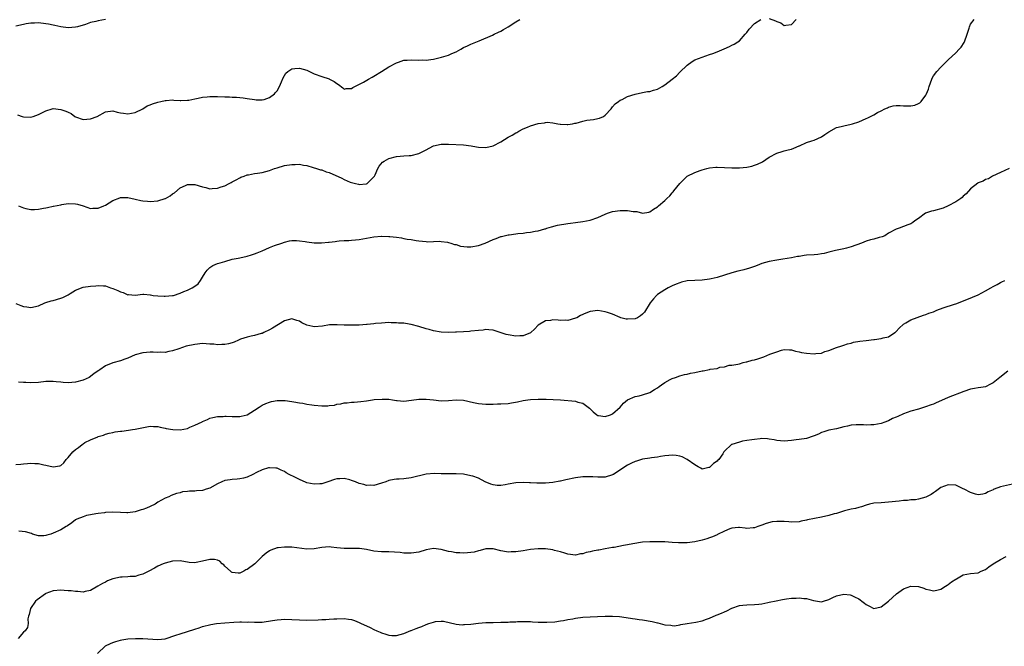
# Model space of a CAD drawing. Units: inches. Extents: x 2586000 to 2589000, y 1509000 to 1512000.
# Drawn here: x 2587984 to 2588248, y 1510217 to 1510385 of the extents above; entities that cross this region are included whole.
import ezdxf

# ---------------------------------------------------------------- set-up
doc = ezdxf.new("R2010")
doc.units = ezdxf.units.IN
doc.header["$MEASUREMENT"] = 0
doc.layers.add('LD25861509_10ft', color=63, linetype='Continuous')

msp = doc.modelspace()

# ---------------------------------------------------------------- linework, layer by layer
at = {"layer": 'LD25861509_10ft'}
for points, elevation in [([(2587983, 1510308.79), (2587984.3, 1510308.3), (2587985, 1510308), (2587985.94, 1510307.94), (2587987, 1510307.78), (2587989, 1510308.18), (2587990.75, 1510309), (2587991, 1510309.07), (2587992.45, 1510309.55), (2587993, 1510309.66), (2587995, 1510310.25), (2587995.55, 1510310.45), (2587996.61, 1510311), (2587997, 1510311.18), (2587997.49, 1510311.49), (2587999, 1510312.39), (2588001, 1510313.2), (2588003, 1510313.46), (2588004.44, 1510313.56), (2588005, 1510313.61), (2588006.49, 1510313.51), (2588007, 1510313.51), (2588008.38, 1510313), (2588009, 1510312.81), (2588010.29, 1510312.29), (2588011, 1510311.91), (2588011.76, 1510311.76), (2588013, 1510311.17), (2588013.2, 1510311.2), (2588015, 1510311.08), (2588017, 1510311.36), (2588017.3, 1510311.3), (2588019, 1510311.16), (2588019.12, 1510311.12), (2588019.76, 1510311), (2588021, 1510310.86), (2588022.76, 1510310.76), (2588023, 1510310.77), (2588025, 1510310.94), (2588025.22, 1510311), (2588027, 1510311.61), (2588027.99, 1510311.99), (2588029, 1510312.41), (2588030.27, 1510313), (2588030.72, 1510313.28), (2588031.87, 1510314.13), (2588032.48, 1510315), (2588033, 1510315.87), (2588033.76, 1510317), (2588034.28, 1510317.72), (2588035, 1510318.45), (2588035.75, 1510319), (2588037, 1510319.52), (2588037.72, 1510319.72), (2588039, 1510320.12), (2588041, 1510320.66), (2588042.58, 1510321), (2588044.61, 1510321.39), (2588045, 1510321.48), (2588046.18, 1510321.82), (2588047, 1510322.11), (2588047.64, 1510322.36), (2588049, 1510322.98), (2588051, 1510323.83), (2588052.34, 1510324.34), (2588054.26, 1510325), (2588055, 1510325.27), (2588056.38, 1510325.62), (2588057, 1510325.74), (2588058.26, 1510325.74), (2588059, 1510325.65), (2588060.59, 1510325.41), (2588061, 1510325.32), (2588063, 1510325.1), (2588064.91, 1510325.09), (2588066.77, 1510325.23), (2588067, 1510325.27), (2588068.57, 1510325.43), (2588069, 1510325.52), (2588069.64, 1510325.64), (2588071, 1510325.73), (2588072.26, 1510325.74), (2588073, 1510325.84), (2588074.08, 1510325.92), (2588075, 1510326.02), (2588079, 1510326.72), (2588081, 1510326.9), (2588081.12, 1510326.88), (2588083, 1510326.82), (2588083.24, 1510326.76), (2588085, 1510326.56), (2588086.42, 1510326.42), (2588087, 1510326.26), (2588087.94, 1510326.06), (2588089, 1510325.94), (2588090.32, 1510325.68), (2588091, 1510325.59), (2588093, 1510325.4), (2588093.36, 1510325.36), (2588095, 1510325.43), (2588096.47, 1510325.53), (2588097, 1510325.43), (2588098.74, 1510325.26), (2588099, 1510325.19), (2588099.6, 1510325), (2588100.61, 1510324.61), (2588101, 1510324.6), (2588102.17, 1510324.17), (2588103.97, 1510323.97), (2588105, 1510323.98), (2588107, 1510324.34), (2588108.82, 1510325), (2588111, 1510326.01), (2588111.75, 1510326.25), (2588113, 1510326.77), (2588113.2, 1510326.8), (2588115, 1510327.22), (2588115.26, 1510327.26), (2588117, 1510327.46), (2588117.55, 1510327.55), (2588119, 1510327.69), (2588119.86, 1510327.86), (2588121, 1510327.95), (2588122.23, 1510328.23), (2588123, 1510328.28), (2588124.83, 1510328.83), (2588125, 1510328.86), (2588125.33, 1510329), (2588126.62, 1510329.38), (2588128.2, 1510329.8), (2588131, 1510330.26), (2588131.67, 1510330.33), (2588133, 1510330.52), (2588135, 1510330.76), (2588137, 1510331.17), (2588139, 1510331.89), (2588141, 1510332.76), (2588141.66, 1510333), (2588143, 1510333.44), (2588145, 1510333.79), (2588146.24, 1510333.76), (2588147, 1510333.79), (2588148.51, 1510333.49), (2588149, 1510333.46), (2588149.46, 1510333.46), (2588151, 1510333.05), (2588152.71, 1510333.29), (2588153, 1510333.37), (2588153.92, 1510334.08), (2588155, 1510334.71), (2588155.14, 1510334.86), (2588155.33, 1510335), (2588157, 1510336.45), (2588157.51, 1510337), (2588158.33, 1510337.67), (2588159, 1510338.48), (2588159.26, 1510338.74), (2588159.43, 1510339), (2588161, 1510340.99), (2588161.99, 1510342.01), (2588163, 1510343), (2588165, 1510343.92), (2588166.44, 1510344.44), (2588167, 1510344.62), (2588168.29, 1510345), (2588169, 1510345.18), (2588170.66, 1510345.34), (2588171, 1510345.39), (2588173, 1510345.32), (2588175, 1510345.19), (2588177, 1510345.18), (2588179, 1510345.38), (2588180.32, 1510345.68), (2588181, 1510345.88), (2588181.82, 1510346.18), (2588183.16, 1510346.84), (2588185, 1510348.01), (2588187, 1510349.11), (2588188.44, 1510349.56), (2588189, 1510349.76), (2588190.03, 1510350.03), (2588191, 1510350.22), (2588191.55, 1510350.45), (2588193, 1510351.08), (2588193.12, 1510351.12), (2588195, 1510351.99), (2588196.41, 1510352.41), (2588197, 1510352.64), (2588199, 1510353.55), (2588199.89, 1510354.11), (2588201, 1510354.84), (2588203, 1510356), (2588204.26, 1510356.26), (2588205, 1510356.47), (2588207, 1510356.88), (2588207.33, 1510357), (2588209, 1510357.55), (2588210.04, 1510357.96), (2588211, 1510358.44), (2588211.41, 1510358.59), (2588212.14, 1510359), (2588213, 1510359.41), (2588214, 1510360), (2588215, 1510360.48), (2588215.98, 1510361), (2588216.69, 1510361.31), (2588217, 1510361.5), (2588218.22, 1510361.78), (2588219, 1510361.88), (2588220.09, 1510361.91), (2588221, 1510361.81), (2588223, 1510361.82), (2588223.99, 1510362.01), (2588225, 1510362.4), (2588225.38, 1510362.62), (2588225.75, 1510363), (2588227, 1510364.71), (2588227.15, 1510365), (2588227.68, 1510366.32), (2588227.88, 1510367), (2588228.61, 1510369), (2588228.72, 1510369.28), (2588229, 1510369.83), (2588229.93, 1510371), (2588231, 1510372.19), (2588233, 1510374.14), (2588235, 1510376.02), (2588235.95, 1510377), (2588236.42, 1510377.58), (2588237.23, 1510378.77), (2588237.35, 1510379), (2588238.09, 1510381), (2588238.61, 1510382.61), (2588238.71, 1510383), (2588239, 1510383.72), (2588239.97, 1510385)], 8700), ([(2588007, 1510385), (2588005, 1510384.6), (2588004.44, 1510384.44), (2588003, 1510384.18), (2588001.67, 1510383.67), (2587999.48, 1510383), (2587999, 1510382.88), (2587997, 1510382.77), (2587995, 1510383.01), (2587993.38, 1510383.38), (2587993, 1510383.44), (2587991.71, 1510383.71), (2587991, 1510383.84), (2587989, 1510384.06), (2587988.01, 1510384.01), (2587987, 1510384.01), (2587985.78, 1510383.78), (2587985, 1510383.66), (2587983, 1510383.16)], 8730), ([(2587983.39, 1510359.39), (2587984.66, 1510359), (2587985, 1510358.91), (2587987, 1510358.81), (2587987.65, 1510359), (2587989, 1510359.48), (2587991, 1510360.52), (2587992.7, 1510361), (2587993, 1510361.1), (2587995, 1510360.86), (2587996.38, 1510360.38), (2587997, 1510360.08), (2587997.76, 1510359.76), (2587998.83, 1510359), (2587999, 1510358.91), (2588001, 1510358.19), (2588003, 1510358.29), (2588004.79, 1510359), (2588007, 1510360.23), (2588009, 1510360.47), (2588010.16, 1510360.16), (2588011, 1510359.96), (2588011.81, 1510359.81), (2588013, 1510359.63), (2588015, 1510360.04), (2588017, 1510361.05), (2588018.21, 1510361.79), (2588019, 1510362.09), (2588019.64, 1510362.36), (2588021, 1510362.8), (2588021.88, 1510363), (2588023, 1510363.28), (2588023.28, 1510363.28), (2588025, 1510363.4), (2588025.33, 1510363.33), (2588027, 1510363.27), (2588027.24, 1510363.24), (2588029, 1510363.33), (2588029.37, 1510363.38), (2588031, 1510363.7), (2588031.88, 1510363.88), (2588033, 1510364.15), (2588034.27, 1510364.27), (2588035, 1510364.36), (2588036.32, 1510364.32), (2588037, 1510364.32), (2588039, 1510364.22), (2588040.23, 1510364.23), (2588041, 1510364.16), (2588042.15, 1510364.15), (2588043, 1510364.03), (2588043.96, 1510363.96), (2588045, 1510363.78), (2588047, 1510363.48), (2588047.45, 1510363.45), (2588049, 1510363.41), (2588049.55, 1510363.55), (2588051, 1510364.01), (2588052.33, 1510365), (2588052.62, 1510365.38), (2588053, 1510365.82), (2588053.69, 1510367), (2588054.24, 1510368.24), (2588054.64, 1510369.36), (2588055.4, 1510370.6), (2588055.89, 1510371), (2588057, 1510371.75), (2588057.8, 1510371.8), (2588059, 1510371.96), (2588061, 1510371.36), (2588063, 1510370.41), (2588065, 1510369.64), (2588067, 1510369.05), (2588067.11, 1510369), (2588068.36, 1510368.36), (2588069, 1510367.83), (2588069.51, 1510367.51), (2588070.61, 1510366.61), (2588071, 1510366.33), (2588071.56, 1510366.44), (2588073, 1510366.47), (2588073.3, 1510366.7), (2588076.19, 1510368.19), (2588077.57, 1510369), (2588078.49, 1510369.51), (2588079, 1510369.75), (2588081.01, 1510370.99), (2588083, 1510372.27), (2588085, 1510373.36), (2588085.57, 1510373.57), (2588087, 1510374.02), (2588087.92, 1510374.08), (2588089, 1510374.19), (2588091, 1510374.09), (2588091.89, 1510374.11), (2588093, 1510374.09), (2588094.25, 1510374.25), (2588095, 1510374.36), (2588097.15, 1510374.85), (2588099, 1510375.42), (2588099.85, 1510375.85), (2588101, 1510376.34), (2588102.26, 1510377), (2588103, 1510377.42), (2588104.06, 1510377.94), (2588105, 1510378.32), (2588105.46, 1510378.54), (2588107.25, 1510379.25), (2588110.81, 1510380.81), (2588111.21, 1510381), (2588112.39, 1510381.61), (2588113, 1510381.87), (2588113.72, 1510382.28), (2588115, 1510382.97), (2588117, 1510384.3), (2588118.14, 1510385)], 8720), ([(2587983.71, 1510335), (2587985, 1510334.43), (2587985.68, 1510334.32), (2587987, 1510334.04), (2587987.96, 1510334.04), (2587989, 1510334.08), (2587990.34, 1510334.34), (2587991, 1510334.43), (2587991.45, 1510334.55), (2587993, 1510334.89), (2587993.08, 1510334.92), (2587995, 1510335.31), (2587995.33, 1510335.33), (2587997, 1510335.61), (2587999, 1510335.58), (2587999.47, 1510335.47), (2588001.02, 1510334.98), (2588003, 1510334.3), (2588003.59, 1510334.41), (2588005, 1510334.4), (2588006.56, 1510335), (2588007, 1510335.21), (2588009, 1510336.45), (2588010.83, 1510337.17), (2588011, 1510337.22), (2588013, 1510337.26), (2588015, 1510336.83), (2588016.47, 1510336.47), (2588017, 1510336.37), (2588018.24, 1510336.24), (2588019, 1510336.21), (2588021, 1510336.38), (2588023, 1510336.93), (2588023.13, 1510337), (2588024.34, 1510337.66), (2588025, 1510338.19), (2588025.47, 1510338.53), (2588027, 1510339.81), (2588028.48, 1510340.48), (2588029, 1510340.74), (2588030.68, 1510340.68), (2588031, 1510340.7), (2588033, 1510340.1), (2588033.89, 1510339.89), (2588035, 1510339.59), (2588035.62, 1510339.62), (2588037, 1510339.71), (2588038.06, 1510340.06), (2588039, 1510340.4), (2588040.16, 1510341), (2588040.73, 1510341.27), (2588041, 1510341.43), (2588042.06, 1510341.94), (2588043, 1510342.55), (2588043.34, 1510342.66), (2588044.22, 1510343), (2588045, 1510343.29), (2588045.33, 1510343.33), (2588047, 1510343.63), (2588047.74, 1510343.74), (2588049, 1510343.97), (2588051, 1510344.5), (2588052.32, 1510345), (2588053, 1510345.21), (2588055, 1510345.78), (2588057, 1510346.09), (2588057.91, 1510346.09), (2588059, 1510346.14), (2588060.06, 1510345.94), (2588061, 1510345.81), (2588062.7, 1510345.3), (2588063.56, 1510345), (2588064.66, 1510344.66), (2588065, 1510344.63), (2588066.16, 1510344.16), (2588067, 1510343.97), (2588070.4, 1510342.4), (2588071, 1510342.09), (2588072.64, 1510341.36), (2588074.02, 1510341), (2588074.82, 1510340.82), (2588075, 1510340.72), (2588076.93, 1510340.93), (2588077, 1510340.93), (2588077.14, 1510341), (2588079, 1510342.78), (2588079.15, 1510343), (2588079.3, 1510343.3), (2588080.04, 1510345), (2588080.37, 1510345.63), (2588081.3, 1510346.7), (2588081.73, 1510347), (2588083, 1510347.69), (2588085, 1510348.23), (2588087, 1510348.41), (2588088.48, 1510348.48), (2588089, 1510348.54), (2588091, 1510349.01), (2588092.31, 1510349.69), (2588093, 1510350.03), (2588094.78, 1510351), (2588095, 1510351.11), (2588097, 1510351.54), (2588099, 1510351.54), (2588103, 1510351.32), (2588105.07, 1510351.07), (2588105.5, 1510351), (2588107, 1510350.7), (2588109, 1510350.61), (2588111, 1510351.1), (2588113, 1510352.13), (2588115, 1510353.4), (2588116.02, 1510353.98), (2588117, 1510354.58), (2588117.3, 1510354.7), (2588117.83, 1510355), (2588119, 1510355.62), (2588120.13, 1510356.13), (2588121, 1510356.45), (2588123, 1510357.07), (2588124.71, 1510357.29), (2588125, 1510357.39), (2588125.4, 1510357.4), (2588127, 1510357.27), (2588128.26, 1510357), (2588128.89, 1510356.88), (2588129, 1510356.89), (2588130.79, 1510356.79), (2588131, 1510356.8), (2588132.22, 1510357), (2588132.85, 1510357.15), (2588133.21, 1510357.21), (2588135, 1510357.75), (2588136.05, 1510357.95), (2588137.83, 1510358.17), (2588139, 1510358.39), (2588139.48, 1510358.52), (2588140.59, 1510359), (2588141, 1510359.29), (2588142.57, 1510361), (2588142.74, 1510361.26), (2588143, 1510361.52), (2588143.67, 1510362.33), (2588144.54, 1510363), (2588145, 1510363.31), (2588145.56, 1510363.56), (2588147, 1510364.29), (2588149, 1510364.97), (2588151, 1510365.36), (2588152.34, 1510365.66), (2588153, 1510365.69), (2588153.95, 1510366.05), (2588155, 1510366.32), (2588156.27, 1510367), (2588157, 1510367.41), (2588159, 1510368.96), (2588160.1, 1510369.9), (2588161, 1510370.85), (2588163, 1510372.76), (2588164.31, 1510373.69), (2588165, 1510374.11), (2588167, 1510374.91), (2588169, 1510375.54), (2588169.87, 1510375.87), (2588171, 1510376.26), (2588172.93, 1510377.07), (2588174.3, 1510377.7), (2588175, 1510378.05), (2588175.62, 1510378.38), (2588176.59, 1510379), (2588177, 1510379.29), (2588178.55, 1510381), (2588178.75, 1510381.25), (2588179, 1510381.52), (2588179.63, 1510382.37), (2588181, 1510383.88), (2588182.73, 1510385)], 8710), ([(2588185, 1510385.24), (2588186.65, 1510384.65), (2588187, 1510384.41), (2588188.06, 1510384.06), (2588189, 1510383.36), (2588189.48, 1510383.48), (2588191, 1510383.6), (2588192.25, 1510385)], 8710), ([(2588249.31, 1510345), (2588247, 1510343.94), (2588244.88, 1510343), (2588243.75, 1510342.25), (2588243, 1510342.1), (2588242.37, 1510341.63), (2588241, 1510341.14), (2588240.93, 1510341.07), (2588239, 1510339.6), (2588237.8, 1510338.2), (2588237, 1510337.61), (2588236.73, 1510337.27), (2588236.38, 1510337), (2588235, 1510336.04), (2588233, 1510335.01), (2588231.59, 1510334.41), (2588229, 1510333.64), (2588228.46, 1510333.54), (2588226.93, 1510333), (2588225, 1510331.63), (2588224.07, 1510331), (2588223.45, 1510330.55), (2588223, 1510330.18), (2588222.12, 1510329.88), (2588221, 1510329.42), (2588219.83, 1510329), (2588219, 1510328.77), (2588217, 1510327.63), (2588215.95, 1510327), (2588215.29, 1510326.71), (2588214.47, 1510326.47), (2588213, 1510326.07), (2588212.1, 1510325.9), (2588211, 1510325.54), (2588209.75, 1510325), (2588207, 1510324.01), (2588205.68, 1510323.68), (2588205, 1510323.49), (2588202.76, 1510323), (2588201, 1510322.54), (2588199.76, 1510322.24), (2588199, 1510322.09), (2588198.04, 1510321.96), (2588197, 1510321.87), (2588195, 1510321.74), (2588194.33, 1510321.67), (2588193, 1510321.45), (2588192.59, 1510321.41), (2588191, 1510321.04), (2588188.67, 1510320.67), (2588187, 1510320.43), (2588185, 1510320.04), (2588183, 1510319.5), (2588181.71, 1510319), (2588181, 1510318.77), (2588179.7, 1510318.3), (2588178.16, 1510317.84), (2588177, 1510317.58), (2588176.55, 1510317.45), (2588175, 1510317.07), (2588171, 1510315.8), (2588169.42, 1510315.42), (2588169, 1510315.32), (2588167, 1510315.07), (2588165, 1510314.99), (2588163, 1510314.85), (2588161.5, 1510314.5), (2588161, 1510314.35), (2588160.02, 1510313.98), (2588159, 1510313.51), (2588158.64, 1510313.36), (2588157.91, 1510313), (2588157, 1510312.48), (2588155, 1510311.2), (2588154.78, 1510311), (2588153.93, 1510310.07), (2588153.04, 1510309), (2588151.51, 1510306.49), (2588151, 1510305.94), (2588150.5, 1510305.5), (2588149.7, 1510305), (2588149, 1510304.7), (2588147, 1510304.59), (2588146.64, 1510304.64), (2588145.19, 1510305), (2588145, 1510305.06), (2588143, 1510305.96), (2588141.6, 1510306.4), (2588141, 1510306.61), (2588139, 1510306.92), (2588137, 1510306.69), (2588135.77, 1510306.23), (2588134.42, 1510305.58), (2588133.37, 1510305), (2588133, 1510304.84), (2588131, 1510304.3), (2588130.35, 1510304.35), (2588129, 1510304.28), (2588128.36, 1510304.36), (2588127, 1510304.42), (2588126.3, 1510304.3), (2588125, 1510304.19), (2588123.03, 1510302.97), (2588122.05, 1510301.95), (2588121.06, 1510301), (2588121, 1510300.96), (2588119, 1510300.16), (2588118.15, 1510300.15), (2588117, 1510300.05), (2588115, 1510300.38), (2588114.49, 1510300.49), (2588111, 1510301.64), (2588109.77, 1510301.77), (2588109, 1510301.8), (2588108.3, 1510301.7), (2588107, 1510301.59), (2588105, 1510301.36), (2588104.65, 1510301.35), (2588103, 1510301.24), (2588101.16, 1510301.16), (2588100.83, 1510301.17), (2588099, 1510301.07), (2588097, 1510301.15), (2588095, 1510301.52), (2588093.84, 1510301.84), (2588093, 1510302.06), (2588091, 1510302.68), (2588089, 1510303.22), (2588087.44, 1510303.44), (2588087, 1510303.52), (2588085.57, 1510303.57), (2588085, 1510303.65), (2588083.63, 1510303.63), (2588083, 1510303.68), (2588081, 1510303.58), (2588079.43, 1510303.43), (2588079, 1510303.37), (2588077.18, 1510303.18), (2588077, 1510303.15), (2588075, 1510303.02), (2588073, 1510302.97), (2588071, 1510303), (2588069.1, 1510303.1), (2588067.06, 1510303.06), (2588065.24, 1510302.76), (2588063, 1510302.58), (2588062.62, 1510302.62), (2588061.02, 1510303.02), (2588059.66, 1510303.66), (2588059, 1510304.11), (2588058.28, 1510304.28), (2588057, 1510304.67), (2588055, 1510304.14), (2588051.81, 1510302.19), (2588051, 1510301.76), (2588049.46, 1510301), (2588049, 1510300.79), (2588048.73, 1510300.73), (2588047, 1510300.24), (2588046.09, 1510300.09), (2588045, 1510299.83), (2588043.25, 1510299.25), (2588042.66, 1510299), (2588041.54, 1510298.46), (2588041, 1510298.3), (2588039.98, 1510298.02), (2588039, 1510297.78), (2588038.18, 1510297.82), (2588037, 1510297.7), (2588036.1, 1510297.9), (2588035, 1510297.91), (2588033.96, 1510298.04), (2588033, 1510298.05), (2588031, 1510297.86), (2588028.66, 1510297.34), (2588026.69, 1510296.69), (2588025, 1510296.11), (2588023.95, 1510295.95), (2588023, 1510295.72), (2588021.75, 1510295.75), (2588021, 1510295.68), (2588019.76, 1510295.76), (2588019, 1510295.73), (2588017, 1510295.6), (2588015, 1510295.09), (2588013, 1510294.19), (2588012.15, 1510293.85), (2588011, 1510293.47), (2588009, 1510292.95), (2588007, 1510292.14), (2588005.46, 1510291), (2588005.18, 1510290.82), (2588003.99, 1510290.01), (2588003, 1510289.21), (2588002.67, 1510289), (2588001, 1510288.26), (2587999, 1510287.71), (2587997, 1510287.53), (2587995.63, 1510287.63), (2587995, 1510287.71), (2587993.81, 1510287.81), (2587993, 1510287.94), (2587991.89, 1510287.89), (2587991, 1510287.89), (2587989, 1510287.67), (2587987, 1510287.57), (2587985.62, 1510287.62), (2587985, 1510287.67), (2587983.68, 1510287.68)], 8690), ([(2587983, 1510265.66), (2587984.29, 1510265.71), (2587985, 1510265.8), (2587986.11, 1510265.89), (2587987, 1510266.01), (2587988.07, 1510265.93), (2587989, 1510265.9), (2587990.47, 1510265.53), (2587991, 1510265.44), (2587992.98, 1510265.02), (2587994.74, 1510265.26), (2587995, 1510265.4), (2587995.88, 1510266.12), (2587996.46, 1510267), (2587997, 1510267.52), (2587998.25, 1510269), (2587999, 1510269.65), (2587999.81, 1510270.19), (2588000.71, 1510271), (2588001, 1510271.21), (2588001.51, 1510271.51), (2588003, 1510272.29), (2588004.92, 1510273.08), (2588005, 1510273.13), (2588006.46, 1510273.54), (2588007, 1510273.75), (2588007.97, 1510274.03), (2588009, 1510274.24), (2588009.61, 1510274.39), (2588011, 1510274.54), (2588011.39, 1510274.61), (2588013.19, 1510274.81), (2588014.26, 1510275), (2588015, 1510275.11), (2588017.65, 1510275.65), (2588019, 1510275.88), (2588019.86, 1510275.86), (2588021, 1510275.87), (2588021.63, 1510275.63), (2588023, 1510275.43), (2588023.3, 1510275.3), (2588025.02, 1510275.02), (2588027, 1510274.95), (2588029, 1510275.32), (2588029.64, 1510275.64), (2588031, 1510276.15), (2588032.9, 1510277.1), (2588033, 1510277.18), (2588034.33, 1510277.67), (2588035, 1510278.03), (2588035.75, 1510278.24), (2588037, 1510278.54), (2588038.55, 1510278.55), (2588039, 1510278.61), (2588039.36, 1510278.64), (2588041, 1510278.51), (2588041.47, 1510278.53), (2588043, 1510278.54), (2588043.42, 1510278.58), (2588045, 1510278.98), (2588047, 1510280.17), (2588048.18, 1510281), (2588049, 1510281.56), (2588050, 1510282), (2588051, 1510282.39), (2588051.48, 1510282.52), (2588053, 1510282.83), (2588053.15, 1510282.85), (2588055.17, 1510282.83), (2588057, 1510282.52), (2588057.53, 1510282.47), (2588059, 1510282.17), (2588059.92, 1510282.08), (2588061, 1510281.86), (2588062.33, 1510281.67), (2588063, 1510281.54), (2588065, 1510281.34), (2588066.62, 1510281.38), (2588067, 1510281.45), (2588068.41, 1510281.59), (2588069, 1510281.82), (2588070.12, 1510281.88), (2588071, 1510282.18), (2588071.84, 1510282.16), (2588073, 1510282.34), (2588073.66, 1510282.35), (2588075.47, 1510282.53), (2588077, 1510282.75), (2588078.57, 1510283), (2588079.05, 1510283.05), (2588081.2, 1510283.2), (2588083, 1510283.15), (2588083.96, 1510283), (2588085, 1510282.82), (2588085.18, 1510282.82), (2588087, 1510282.67), (2588089.07, 1510282.93), (2588091, 1510283.2), (2588093, 1510283.18), (2588095, 1510282.94), (2588097, 1510282.75), (2588099, 1510282.8), (2588101, 1510282.94), (2588103, 1510282.86), (2588105.7, 1510282.3), (2588107, 1510281.99), (2588109, 1510281.79), (2588111, 1510281.83), (2588112.11, 1510281.89), (2588113, 1510281.91), (2588115, 1510282.03), (2588115.85, 1510282.15), (2588117.53, 1510282.47), (2588119, 1510282.82), (2588120.22, 1510283), (2588121, 1510283.09), (2588123, 1510283.15), (2588125.16, 1510283.16), (2588127.09, 1510283.09), (2588129.06, 1510282.94), (2588133, 1510282.59), (2588133.63, 1510282.37), (2588135, 1510282.05), (2588136.75, 1510280.75), (2588137.79, 1510279.79), (2588138.72, 1510279), (2588139, 1510278.81), (2588139.19, 1510278.81), (2588141, 1510278.48), (2588142.4, 1510279), (2588143, 1510279.25), (2588145.06, 1510281), (2588145.94, 1510282.06), (2588147.02, 1510282.98), (2588149, 1510283.91), (2588150.08, 1510284.08), (2588151, 1510284.31), (2588153, 1510284.99), (2588154.25, 1510285.75), (2588155, 1510286.24), (2588155.48, 1510286.52), (2588156.14, 1510287), (2588157, 1510287.65), (2588158.44, 1510288.44), (2588159, 1510288.73), (2588159.85, 1510289), (2588161, 1510289.41), (2588162.26, 1510289.74), (2588163, 1510289.83), (2588163.89, 1510290.11), (2588165, 1510290.28), (2588167, 1510290.76), (2588167.23, 1510290.77), (2588169, 1510291.12), (2588169.18, 1510291.18), (2588171, 1510291.41), (2588171.7, 1510291.7), (2588173, 1510291.85), (2588174.27, 1510292.27), (2588175, 1510292.3), (2588176.59, 1510292.59), (2588177, 1510292.65), (2588178.03, 1510293), (2588178.84, 1510293.16), (2588179, 1510293.16), (2588180.4, 1510293.6), (2588181, 1510293.67), (2588181.97, 1510293.97), (2588183.5, 1510294.5), (2588185.19, 1510295.19), (2588187, 1510295.88), (2588188.29, 1510296.29), (2588189, 1510296.45), (2588190.42, 1510296.42), (2588191, 1510296.4), (2588192.03, 1510296.03), (2588193, 1510295.89), (2588193.67, 1510295.67), (2588195, 1510295.5), (2588197, 1510295.35), (2588197.45, 1510295.45), (2588199, 1510295.53), (2588199.93, 1510295.93), (2588201, 1510296.19), (2588203, 1510297.01), (2588204.5, 1510297.5), (2588205, 1510297.62), (2588205.98, 1510298.02), (2588207, 1510298.18), (2588207.59, 1510298.41), (2588209.32, 1510298.68), (2588211, 1510298.92), (2588213, 1510299.15), (2588213.19, 1510299.19), (2588215, 1510299.39), (2588215.58, 1510299.58), (2588217, 1510299.92), (2588218.63, 1510301), (2588218.85, 1510301.15), (2588219, 1510301.29), (2588219.8, 1510302.2), (2588221, 1510303.26), (2588221.6, 1510303.6), (2588223, 1510304.48), (2588226.33, 1510305.67), (2588227, 1510305.85), (2588227.81, 1510306.19), (2588229, 1510306.61), (2588229.97, 1510307), (2588231.62, 1510307.62), (2588234.63, 1510308.63), (2588235, 1510308.74), (2588236.67, 1510309.33), (2588239.53, 1510310.47), (2588241, 1510311.16), (2588243, 1510312.18), (2588244.38, 1510313), (2588245, 1510313.35), (2588246.09, 1510313.91), (2588247, 1510314.44), (2588247.39, 1510314.61), (2588248.2, 1510315)], 8680), ([(2588249, 1510290.65), (2588246.78, 1510289), (2588245, 1510287.5), (2588244, 1510287), (2588243.36, 1510286.64), (2588243, 1510286.49), (2588241.74, 1510286.26), (2588241, 1510286.19), (2588240.02, 1510285.98), (2588239, 1510285.82), (2588237.18, 1510285.18), (2588233, 1510283.58), (2588231.17, 1510282.83), (2588229.78, 1510282.22), (2588229, 1510281.85), (2588228.4, 1510281.6), (2588226.92, 1510281.08), (2588225, 1510280.5), (2588223, 1510279.95), (2588221, 1510279.25), (2588219.45, 1510278.55), (2588219, 1510278.31), (2588218.06, 1510277.94), (2588217, 1510277.38), (2588216.71, 1510277.29), (2588216.01, 1510277), (2588215, 1510276.64), (2588213, 1510276.24), (2588212.27, 1510276.27), (2588211, 1510276.19), (2588210.28, 1510276.28), (2588209, 1510276.3), (2588208.28, 1510276.28), (2588207, 1510276.2), (2588205.94, 1510275.94), (2588205, 1510275.73), (2588203, 1510275.17), (2588201, 1510274.82), (2588199.61, 1510274.39), (2588199, 1510274.23), (2588198.18, 1510273.82), (2588197, 1510273.3), (2588196.78, 1510273.22), (2588195, 1510272.65), (2588193, 1510272.37), (2588192.24, 1510272.24), (2588191, 1510272.12), (2588190, 1510272), (2588189, 1510271.93), (2588188.03, 1510272.03), (2588187, 1510272.12), (2588186.27, 1510272.27), (2588185, 1510272.47), (2588184.51, 1510272.51), (2588183, 1510272.58), (2588182.55, 1510272.55), (2588181, 1510272.37), (2588180.3, 1510272.3), (2588179, 1510272.05), (2588177.86, 1510271.86), (2588177, 1510271.65), (2588175, 1510271.05), (2588174.89, 1510271), (2588173, 1510269.22), (2588172.89, 1510269.11), (2588172.84, 1510269), (2588172.52, 1510268.52), (2588171.46, 1510267), (2588171.22, 1510266.78), (2588171, 1510266.55), (2588170.06, 1510265.94), (2588169, 1510264.87), (2588168.82, 1510264.82), (2588167, 1510264.41), (2588166.64, 1510264.64), (2588165.94, 1510265), (2588165, 1510265.58), (2588163, 1510266.98), (2588161.66, 1510267.66), (2588161, 1510267.92), (2588160.06, 1510268.06), (2588159, 1510268.17), (2588158.1, 1510268.1), (2588157, 1510267.98), (2588155.81, 1510267.81), (2588155, 1510267.63), (2588153.42, 1510267.42), (2588153, 1510267.32), (2588151.03, 1510267.03), (2588149.43, 1510266.57), (2588149, 1510266.46), (2588148.04, 1510265.96), (2588147, 1510265.49), (2588146.29, 1510265), (2588143.22, 1510263), (2588143.08, 1510262.92), (2588143, 1510262.88), (2588141, 1510262.28), (2588139.76, 1510262.24), (2588139, 1510262.24), (2588137.69, 1510262.31), (2588137, 1510262.37), (2588135.66, 1510262.34), (2588135, 1510262.35), (2588133, 1510262.09), (2588130.44, 1510261.56), (2588129, 1510261.19), (2588128.83, 1510261.17), (2588127, 1510260.81), (2588125, 1510260.66), (2588124.67, 1510260.67), (2588123, 1510260.66), (2588122.68, 1510260.68), (2588121, 1510260.72), (2588120.74, 1510260.74), (2588119, 1510260.81), (2588117, 1510260.73), (2588115, 1510260.38), (2588114.22, 1510260.22), (2588113, 1510260.03), (2588112.04, 1510260.04), (2588111, 1510260.17), (2588110.35, 1510260.35), (2588108.85, 1510261), (2588107, 1510261.95), (2588105.51, 1510262.49), (2588105, 1510262.63), (2588103, 1510263.01), (2588101, 1510263.14), (2588099.13, 1510263.13), (2588099, 1510263.12), (2588097.15, 1510263.15), (2588097, 1510263.13), (2588095.19, 1510263.19), (2588093, 1510263.02), (2588089, 1510262.04), (2588087, 1510261.83), (2588085.74, 1510261.74), (2588085, 1510261.71), (2588084.37, 1510261.63), (2588083, 1510261.32), (2588082.14, 1510261), (2588081, 1510260.64), (2588079, 1510260.05), (2588078.09, 1510260.09), (2588077, 1510260.02), (2588076.27, 1510260.27), (2588075, 1510260.58), (2588074.03, 1510261), (2588073, 1510261.39), (2588072.5, 1510261.5), (2588071, 1510261.87), (2588069.81, 1510261.81), (2588069, 1510261.78), (2588068.38, 1510261.62), (2588066.61, 1510261), (2588065, 1510260.47), (2588064.45, 1510260.45), (2588063, 1510260.33), (2588061, 1510260.73), (2588060.79, 1510260.79), (2588059, 1510261.58), (2588057.76, 1510262.24), (2588056.25, 1510263), (2588055.45, 1510263.45), (2588055, 1510263.77), (2588054.11, 1510264.11), (2588053, 1510264.66), (2588052.7, 1510264.7), (2588051, 1510264.79), (2588050.73, 1510264.73), (2588049, 1510264.22), (2588047.52, 1510263.52), (2588046.52, 1510263), (2588045, 1510262.29), (2588044.02, 1510261.98), (2588043, 1510261.77), (2588042.31, 1510261.69), (2588041, 1510261.6), (2588040.46, 1510261.54), (2588039, 1510261.33), (2588038.17, 1510261), (2588037, 1510260.48), (2588035, 1510259.34), (2588034.04, 1510259), (2588033.25, 1510258.75), (2588033, 1510258.7), (2588031.44, 1510258.56), (2588031, 1510258.49), (2588029.53, 1510258.47), (2588029, 1510258.36), (2588027.7, 1510258.3), (2588027, 1510258.07), (2588026.09, 1510257.91), (2588024.66, 1510257.34), (2588024.01, 1510257), (2588023, 1510256.62), (2588022.07, 1510256.07), (2588021, 1510255.5), (2588020.3, 1510255), (2588019, 1510254.35), (2588018.02, 1510253.98), (2588017, 1510253.56), (2588016.54, 1510253.46), (2588015, 1510252.98), (2588013, 1510252.71), (2588012.71, 1510252.71), (2588011, 1510252.78), (2588009, 1510252.88), (2588007, 1510252.77), (2588006.72, 1510252.72), (2588005, 1510252.52), (2588004.41, 1510252.41), (2588003, 1510252.19), (2588001.93, 1510251.93), (2588001, 1510251.65), (2587999.35, 1510251), (2587999, 1510250.82), (2587997.96, 1510250.04), (2587996.78, 1510249.22), (2587996.42, 1510249), (2587995, 1510248.17), (2587993, 1510247.24), (2587992.32, 1510247), (2587991.28, 1510246.72), (2587991, 1510246.57), (2587990.5, 1510246.5), (2587989, 1510246.54), (2587987.44, 1510247), (2587987.13, 1510247.13), (2587985.59, 1510247.59), (2587983.73, 1510247.73)], 8670), ([(2588251, 1510260.53), (2588247.79, 1510259.79), (2588247, 1510259.68), (2588245.32, 1510259), (2588245.08, 1510258.92), (2588245, 1510258.86), (2588243.68, 1510258.32), (2588243, 1510257.85), (2588242.27, 1510257.73), (2588241, 1510257.49), (2588240.3, 1510257.69), (2588239, 1510258.12), (2588237.25, 1510259), (2588237, 1510259.16), (2588235.77, 1510259.77), (2588235, 1510260.07), (2588233, 1510260.21), (2588231, 1510259.45), (2588229.61, 1510258.39), (2588229, 1510258.04), (2588228.38, 1510257.62), (2588227, 1510256.88), (2588225, 1510256.31), (2588224.21, 1510256.21), (2588223, 1510256.13), (2588222.03, 1510256.03), (2588221, 1510255.99), (2588219.82, 1510255.82), (2588217, 1510255.51), (2588215, 1510255.41), (2588213, 1510255.24), (2588211.89, 1510255), (2588211, 1510254.76), (2588209.71, 1510254.29), (2588209, 1510254.13), (2588208.15, 1510253.85), (2588207, 1510253.63), (2588205.18, 1510253.18), (2588203, 1510252.55), (2588202.39, 1510252.39), (2588201, 1510251.99), (2588199, 1510251.53), (2588195.23, 1510250.77), (2588195, 1510250.7), (2588193.55, 1510250.45), (2588193, 1510250.3), (2588191, 1510250.21), (2588190.28, 1510250.28), (2588189, 1510250.35), (2588187.63, 1510250.37), (2588187, 1510250.36), (2588185.76, 1510250.24), (2588184.15, 1510249.85), (2588183, 1510249.36), (2588181.92, 1510249), (2588181, 1510248.63), (2588180.64, 1510248.64), (2588179, 1510248.49), (2588178.57, 1510248.57), (2588177, 1510248.71), (2588176.71, 1510248.71), (2588175, 1510248.59), (2588174.39, 1510248.39), (2588173, 1510247.81), (2588171.14, 1510246.86), (2588171, 1510246.82), (2588169.77, 1510246.23), (2588169, 1510245.99), (2588168.28, 1510245.72), (2588167, 1510245.35), (2588165, 1510244.87), (2588163, 1510244.61), (2588162.6, 1510244.6), (2588160.64, 1510244.64), (2588159, 1510244.77), (2588157, 1510244.87), (2588155, 1510244.92), (2588153, 1510244.92), (2588151, 1510244.79), (2588148.41, 1510244.41), (2588147, 1510244.12), (2588145.92, 1510243.92), (2588143.43, 1510243.43), (2588143, 1510243.36), (2588141, 1510242.99), (2588139.29, 1510242.71), (2588139, 1510242.63), (2588137.58, 1510242.42), (2588137, 1510242.22), (2588135.92, 1510242.08), (2588135, 1510241.68), (2588134.35, 1510241.65), (2588133, 1510241.29), (2588131, 1510241.59), (2588130.17, 1510241.83), (2588129, 1510242.27), (2588127.39, 1510242.61), (2588127, 1510242.75), (2588125, 1510242.99), (2588123.07, 1510243.07), (2588121, 1510242.89), (2588119, 1510242.5), (2588117, 1510242.19), (2588115.8, 1510242.2), (2588115, 1510242.18), (2588113.55, 1510242.45), (2588113, 1510242.51), (2588111, 1510242.99), (2588109, 1510243.02), (2588107.45, 1510242.55), (2588107, 1510242.5), (2588105.85, 1510242.15), (2588105, 1510242.02), (2588104.07, 1510241.93), (2588103, 1510241.86), (2588102.06, 1510241.94), (2588101, 1510241.99), (2588099.78, 1510242.22), (2588099, 1510242.35), (2588097, 1510242.81), (2588095, 1510243.08), (2588093, 1510242.79), (2588091, 1510242.18), (2588089, 1510241.84), (2588088.11, 1510241.89), (2588087, 1510241.89), (2588085.98, 1510242.02), (2588083, 1510242.19), (2588081.79, 1510242.21), (2588081, 1510242.25), (2588079, 1510242.43), (2588077, 1510242.84), (2588075.15, 1510243.15), (2588075, 1510243.16), (2588073, 1510243.15), (2588071, 1510243.08), (2588069, 1510243.29), (2588067.5, 1510243.5), (2588067, 1510243.55), (2588065, 1510243.42), (2588063, 1510243.06), (2588061, 1510242.95), (2588057, 1510243.44), (2588055.46, 1510243.46), (2588055, 1510243.5), (2588053.28, 1510243.28), (2588053, 1510243.27), (2588051.34, 1510242.66), (2588051, 1510242.51), (2588050.12, 1510241.89), (2588049, 1510240.94), (2588047.01, 1510238.99), (2588045, 1510237.46), (2588044.64, 1510237.36), (2588044.09, 1510237), (2588043, 1510236.55), (2588042.54, 1510236.54), (2588041, 1510236.69), (2588040.8, 1510236.8), (2588040.49, 1510237), (2588039, 1510238.36), (2588038.7, 1510238.7), (2588038.28, 1510239), (2588037.7, 1510239.7), (2588037, 1510240.01), (2588036.2, 1510240.2), (2588035, 1510240.18), (2588033, 1510239.7), (2588031.35, 1510239.35), (2588031, 1510239.32), (2588029.4, 1510239.4), (2588027, 1510239.8), (2588025, 1510239.74), (2588023, 1510239.21), (2588022.49, 1510239), (2588021, 1510238.34), (2588020.13, 1510237.87), (2588018.64, 1510237), (2588017, 1510236.2), (2588015.93, 1510235.93), (2588015, 1510235.63), (2588013.6, 1510235.6), (2588013, 1510235.53), (2588011.47, 1510235.47), (2588011, 1510235.43), (2588009, 1510234.96), (2588007.59, 1510234.41), (2588007, 1510234.1), (2588006.23, 1510233.77), (2588004.98, 1510232.98), (2588003, 1510231.89), (2588001.6, 1510231.6), (2588001, 1510231.45), (2587999.63, 1510231.63), (2587999, 1510231.57), (2587997.8, 1510231.8), (2587997, 1510231.79), (2587995.9, 1510231.9), (2587995, 1510231.92), (2587993, 1510231.74), (2587991, 1510231.06), (2587990.9, 1510231), (2587988.65, 1510229.35), (2587988.27, 1510229), (2587986.9, 1510227), (2587986.55, 1510225.45), (2587986.36, 1510225), (2587986.22, 1510224.22), (2587986.29, 1510223), (2587986.09, 1510221.91), (2587985.46, 1510221), (2587985, 1510220.65), (2587983.57, 1510219)], 8660), ([(2588004.88, 1510215), (2588007.02, 1510217), (2588008.33, 1510217.67), (2588009, 1510217.92), (2588009.81, 1510218.19), (2588011, 1510218.55), (2588011.4, 1510218.6), (2588013, 1510218.88), (2588015.01, 1510219.01), (2588017, 1510219), (2588021, 1510218.69), (2588023, 1510218.91), (2588025.85, 1510219.85), (2588027, 1510220.25), (2588029, 1510220.85), (2588031, 1510221.51), (2588032.14, 1510221.86), (2588033, 1510222.17), (2588035.24, 1510222.76), (2588036.75, 1510223), (2588039, 1510223.23), (2588041.39, 1510223.39), (2588043, 1510223.42), (2588043.45, 1510223.45), (2588045, 1510223.41), (2588045.44, 1510223.44), (2588047, 1510223.34), (2588047.39, 1510223.39), (2588049, 1510223.38), (2588051.8, 1510223.8), (2588053, 1510224.03), (2588054.09, 1510224.09), (2588055, 1510224.18), (2588057, 1510224.12), (2588059, 1510223.99), (2588061, 1510223.94), (2588064.01, 1510224.01), (2588065, 1510224.07), (2588066.09, 1510224.09), (2588067, 1510224.16), (2588068.22, 1510224.22), (2588069, 1510224.29), (2588071, 1510224.33), (2588072.19, 1510224.19), (2588073, 1510224.04), (2588073.81, 1510223.81), (2588075, 1510223.29), (2588075.21, 1510223.21), (2588075.59, 1510223), (2588077, 1510222.37), (2588077.97, 1510221.97), (2588079, 1510221.39), (2588079.79, 1510221), (2588080.66, 1510220.66), (2588081, 1510220.49), (2588082.15, 1510220.15), (2588083, 1510219.85), (2588083.8, 1510219.8), (2588085, 1510219.83), (2588086.05, 1510220.05), (2588087, 1510220.37), (2588088.89, 1510221.11), (2588089, 1510221.14), (2588090.29, 1510221.71), (2588091, 1510221.98), (2588091.79, 1510222.21), (2588093, 1510222.78), (2588093.74, 1510223), (2588095, 1510223.41), (2588095.54, 1510223.54), (2588097, 1510223.61), (2588097.6, 1510223.6), (2588101, 1510222.81), (2588102.68, 1510222.68), (2588103, 1510222.7), (2588103.26, 1510222.74), (2588105, 1510222.85), (2588107, 1510223.08), (2588109, 1510223.25), (2588109.24, 1510223.24), (2588111, 1510223.3), (2588113, 1510223.33), (2588115, 1510223.39), (2588115.43, 1510223.43), (2588117, 1510223.49), (2588117.53, 1510223.53), (2588119, 1510223.55), (2588119.58, 1510223.58), (2588121, 1510223.51), (2588121.5, 1510223.5), (2588123, 1510223.37), (2588125, 1510223.33), (2588125.34, 1510223.34), (2588127.5, 1510223.5), (2588129, 1510223.7), (2588129.83, 1510223.83), (2588131, 1510224.06), (2588132.28, 1510224.28), (2588133, 1510224.44), (2588135, 1510224.71), (2588137, 1510224.84), (2588138.93, 1510224.93), (2588140.99, 1510224.99), (2588142.98, 1510224.98), (2588144.86, 1510224.86), (2588146.62, 1510224.62), (2588148.34, 1510224.34), (2588149, 1510224.27), (2588150.09, 1510224.09), (2588151, 1510224.01), (2588153.57, 1510223.57), (2588155, 1510223.16), (2588155.15, 1510223.15), (2588157, 1510222.68), (2588158.59, 1510222.59), (2588159, 1510222.45), (2588159.58, 1510222.42), (2588161, 1510222.64), (2588161.29, 1510222.71), (2588162.94, 1510223), (2588165.33, 1510223.33), (2588167, 1510223.76), (2588168.13, 1510224.13), (2588169, 1510224.47), (2588170.78, 1510225.22), (2588171, 1510225.29), (2588172.22, 1510225.78), (2588173, 1510226.13), (2588173.63, 1510226.37), (2588175, 1510227.13), (2588177, 1510227.86), (2588177.94, 1510227.94), (2588179, 1510228.05), (2588181, 1510228.07), (2588182.22, 1510228.22), (2588183, 1510228.28), (2588184.64, 1510228.64), (2588185, 1510228.7), (2588186.87, 1510229.13), (2588188.57, 1510229.43), (2588189.59, 1510229.59), (2588191, 1510229.76), (2588192.19, 1510229.81), (2588193, 1510229.9), (2588194.26, 1510229.74), (2588195, 1510229.7), (2588196.83, 1510229.17), (2588197.9, 1510229), (2588199, 1510228.85), (2588199.57, 1510229), (2588201, 1510229.48), (2588202, 1510230), (2588203, 1510230.43), (2588205, 1510230.84), (2588206.68, 1510230.68), (2588207, 1510230.61), (2588207.84, 1510230.16), (2588209, 1510229.64), (2588209.39, 1510229.39), (2588209.82, 1510229), (2588210.5, 1510228.5), (2588211, 1510228.07), (2588211.72, 1510227.72), (2588213, 1510227.03), (2588215, 1510227.51), (2588217, 1510229.03), (2588218, 1510230), (2588219.07, 1510230.93), (2588221, 1510232.34), (2588222.95, 1510233), (2588223, 1510233.01), (2588225, 1510232.91), (2588226.45, 1510232.45), (2588227, 1510232.22), (2588228, 1510232), (2588229, 1510231.75), (2588229.96, 1510231.96), (2588231, 1510232.24), (2588232.23, 1510233), (2588232.69, 1510233.31), (2588233, 1510233.49), (2588233.86, 1510234.14), (2588235, 1510234.91), (2588235.19, 1510235), (2588237, 1510236.03), (2588239, 1510236.41), (2588241, 1510236.63), (2588241.8, 1510237), (2588243, 1510237.52), (2588243.83, 1510238.17), (2588245.04, 1510239), (2588247, 1510240.19), (2588248.5, 1510241)], 8650)]:
    msp.add_lwpolyline(points, dxfattribs=dict(at, elevation=elevation))

doc.saveas('drawing.dxf')
